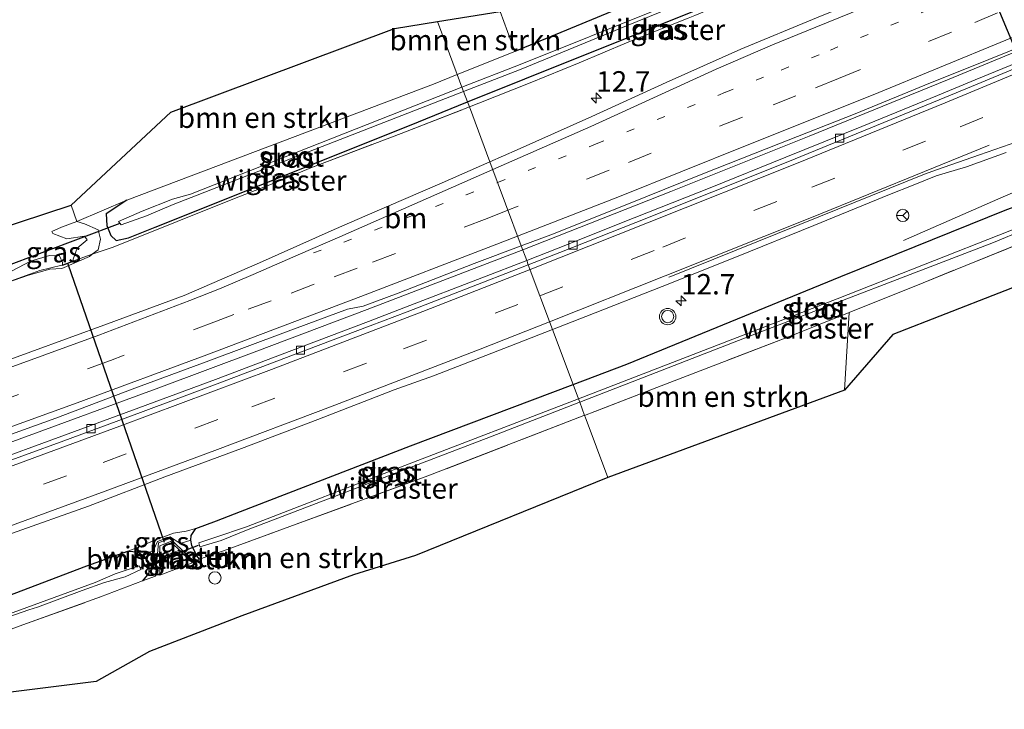
# Model space of a CAD drawing. Units: metres. Extents: x 231434 to 240003, y 550000 to 556250.
# Drawn here: x 239264 to 239384, y 554658 to 554743 of the extents above; entities that cross this region are included whole.
import ezdxf
from ezdxf.enums import TextEntityAlignment as Align

# ---------------------------------------------------------------- set-up
doc = ezdxf.new("R2010")
doc.units = ezdxf.units.M
for name, pattern in [('IE-TERREINAFSCHEIDING', [10, 8, -2]), ('VW-1-3_STREEP', [4, 1, -3]), ('VW-3-9_STREEP', [12, 3, -9])]:
    doc.linetypes.add(name, pattern=pattern)
doc.layers.get('0').update_dxf_attribs({"lineweight": 25})
for name, color, linetype, lineweight in [('B-ME-AM-KILOMETR-S-B1', 7, 'Continuous', 18), ('B-ME-BV-GELEIDECONSTRUCTIE-GELEIDERAIL-L-B1', 213, 'BV-GELEIDERAIL', 18), ('B-ME-GR-BOMENSTRUIKEN-GV-B6', 93, 'Continuous', 18), ('B-ME-GW-INSTEEKWATERGANG-L-B1', 10, 'Continuous', 25), ('B-ME-GW-KRUINLIJN-L-B1', 93, 'Continuous', 18), ('B-ME-GW-TEENLIJN-L-B1', 93, 'Continuous', 18), ('B-ME-IE-GRASLAND-GV-B6', 93, 'Continuous', 18), ('B-ME-IE-GRONDWERKLIJN-GROND_INGERICHT-GV-B6', 253, 'Continuous', 18), ('B-ME-IE-HULPGEOMETRIE-L-B1', 53, 'Continuous', 18), ('B-ME-IE-INRICHTINGSELEMENT-S-B1', 253, 'Continuous', 18), ('B-ME-IE-TERREINAFSCHEIDING-RASTERHEKWERK-L-B1', 8, 'IE-TERREINAFSCHEIDING', 18), ('B-ME-KG-KADASTRAAL-OPNAMEDTMGRENS-L-B1', 10, 'Continuous', 25), ('B-ME-KW-DUIKER-L-B1', 10, 'Continuous', 25), ('B-ME-OG-WATER-GV-B6', 153, 'Continuous', 18), ('B-ME-VH-VERH_SOORT-BETON-OVERIG-GV-B6', 8, 'IE-TERREINAFSCHEIDING-NATUURLIJK-HOUTWAL', 18), ('B-ME-VH-VERH_SOORT-BITUMEN-GV-B6', 8, 'IE-TERREINAFSCHEIDING-NATUURLIJK-HOUTWAL', 18), ('B-ME-VV-KOLK-S-B1', 8, 'Continuous', 18), ('B-ME-VW-MARKERING-13STREEP-045-L-B1', 255, 'VW-1-3_STREEP', 18), ('B-ME-VW-MARKERING-39STREEP-015-L-B1', 255, 'VW-3-9_STREEP', 18), ('B-ME-VW-MARKERING-STREEP-015-L-B1', 7, 'Continuous', 18), ('B-ME-VW-MEUBILAIR_WEGMEUBILAIR-RONA-S-B1', 8, 'Continuous', 18), ('B-ME-VW-MEUBILAIR_WEGMEUBILAIR-VERKEERSLICHT-S-B1', 13, 'Continuous', 18)]:
    doc.layers.add(name, color=color, linetype=linetype, lineweight=lineweight)
doc.styles.add('NLCS-ISO', font='NLCS-ISO.TTF')
doc.linetypes.add('BV-GELEIDERAIL', pattern='A,10,-3,[108,NLCS.SHX,S=1,R=0,X=0,Y=0],-3', length=16)
doc.linetypes.add('IE-TERREINAFSCHEIDING-NATUURLIJK-HOUTWAL', pattern='A,7,-1.5,[67,NLCS.SHX,S=0.75,R=45,X=0,Y=0],-1.5,7,-1.5,[70,NLCS.SHX,S=0.75,R=0,X=0,Y=0],-1.5', length=20)

# ---------------------------------------------------------------- blocks, each defined once
blk = doc.blocks.new('dtb')
blk.add_circle((0, 0), 0.75)
blk = doc.blocks.new('verkeerslicht')
for radius in [1, 0.75]:
    blk.add_circle((0, 0), radius)
blk = doc.blocks.new('wegwijzer')
for q in [(-0.53, -0.53), (0, 0.75), (0.53, -0.53)]:
    blk.add_line((0, 0), q)
blk.add_circle((0, 0), 0.75)
blk = doc.blocks.new('hecto')
for p, q in [((0, 0.625), (-0.625, 0)), ((0, -0.625), (0, 0.625)), ((-0.625, 0), (0.625, 0)), ((0.625, 0), (0, -0.625))]:
    blk.add_line(p, q)
blk = doc.blocks.new('kolk')
blk.add_lwpolyline([(-0.5, -0.5), (0.5, -0.5), (0.5, 0.5), (-0.5, 0.5)], close=True)

msp = doc.modelspace()

# ---------------------------------------------------------------- linework, layer by layer
at = {"layer": 'B-ME-BV-GELEIDECONSTRUCTIE-GELEIDERAIL-L-B1'}
for points in [[(239325.5897, 554714.3908, 16.1663), (239343.6838, 554721.5104, 16.2368), (239360.5914, 554728.2891, 16.2923), (239377.5284, 554735.1596, 16.36), (239391.043, 554740.7437, 16.4291), (239407.8804, 554747.8092, 16.5132), (239424.6625, 554754.9601, 16.6299), (239442.9682, 554762.8797, 16.7725), (239458.0089, 554769.5042, 16.8679), (239476.2529, 554777.6887, 17.0299), (239494.4135, 554786.0073, 17.2087), (239512.554, 554794.3907, 17.431), (239530.5389, 554802.8964, 17.6565), (239548.3829, 554811.4536, 17.8813), (239564.7346, 554819.3976, 18.143), (239579.3196, 554826.5584, 18.369), (239593.8822, 554833.8561, 18.5963), (239610.1487, 554842.1427, 18.8859), (239627.8065, 554851.2878, 19.2249), (239637.41, 554856.3319, 19.3781), (239655.0764, 554865.6424, 19.7304), (239663.1541, 554869.8855, 19.9119)], [(239372.1417, 554715.5301, 15.4937), (239384.326, 554720.8478, 16.1291), (239386.0304, 554721.5979, 16.2179), (239387.6438, 554722.3133, 16.2968), (239389.2905, 554723.0494, 16.3719), (239390.9618, 554723.7883, 16.439), (239392.833, 554724.5857, 16.5151)], [(239023.2934, 554614.485, 15.3046), (239035.904, 554617.984, 15.3482), (239050.0468, 554621.9739, 15.3593), (239066.0042, 554626.5381, 15.3647), (239078.3417, 554630.0563, 15.3924), (239092.2196, 554634.1605, 15.3889), (239106.0242, 554638.3458, 15.4261), (239123.4173, 554643.696, 15.4697), (239135.2635, 554647.3718, 15.5085), (239144.1291, 554650.2078, 15.5185), (239154.5559, 554653.5383, 15.5627), (239166.3854, 554657.3635, 15.6054), (239176.604, 554660.7404, 15.6567), (239195.2388, 554666.956, 15.6704), (239207.3942, 554671.0806, 15.6792), (239224.5805, 554677.0426, 15.7128), (239238.2895, 554681.8618, 15.7644), (239246.8142, 554684.921, 15.8094), (239264.0387, 554691.2142, 15.8865), (239281.1267, 554697.5057, 15.9922), (239293.0724, 554701.9749, 16.0492), (239306.5734, 554707.0763, 16.0862), (239325.5897, 554714.3908, 16.1663)]]:
    msp.add_polyline3d(points, dxfattribs=at)
at = {"layer": 'B-ME-GR-BOMENSTRUIKEN-GV-B6'}
for points in [[(239394.769, 554768.211, 14.928), (239383.62, 554762.802, 14.727), (239382.423, 554761.723, 14.858), (239382.53, 554760.947, 14.985), (239383.113, 554759.854, 14.927), (239383.7, 554758.569, 15.076), (239381.6635, 554757.5847, 15.1614), (239381.542, 554757.958, 14.787), (239380.228, 554759.869, 14.535), (239377.838, 554760.645, 14.461), (239376.092, 554759.831, 14.389), (239375.071, 554757.949, 14.722), (239374.973, 554755.753, 14.975), (239375.206, 554755.042, 15.001), (239371.975, 554753.44, 14.84), (239372.486, 554754.597, 14.933), (239371.889, 554756.031, 14.753), (239371.153, 554757.214, 14.782), (239369.8335, 554757.1303, 14.7675), (239368.514, 554756.7465, 14.753), (239365.875, 554755.679, 14.724), (239324.617, 554738.641, 14.626), (239322.837, 554743.521, 14.533)], [(239322.837, 554743.521, 14.533), (239324.617, 554738.641, 14.626), (239317.5859, 554735.7952, 14.585), (239315.157, 554742.2906, 14.5354), (239322.837, 554743.521, 14.533)], [(239277.18, 554720.448, 14.857), (239271.0815, 554717.8498, 14.4454), (239270.408, 554719.848, 14.638), (239282.556, 554731.213, 14.537), (239309.923, 554741.452, 14.537), (239315.157, 554742.2906, 14.5354), (239317.5859, 554735.7952, 14.585), (239314.675, 554734.617, 14.568), (239277.18, 554720.448, 14.857)], [(239333.1625, 554694.1389, 14.7053), (239341.983, 554697.546, 14.732), (239358.203, 554703.78, 14.673), (239365.4878, 554706.7033, 14.7752), (239364.916, 554697.224, 14.853), (239336.01, 554686.524, 14.756), (239333.2274, 554693.9656, 14.7074), (239333.1625, 554694.1389, 14.7053)], [(239333.1625, 554694.1389, 14.7053), (239333.2274, 554693.9656, 14.7074), (239336.01, 554686.524, 14.756), (239312.471, 554677.003, 14.804), (239304.905, 554674.653, 14.787), (239291.236, 554669.617, 14.822), (239279.971, 554665.248, 14.826), (239273.464, 554661.607, 14.778), (239262.049, 554660.18, 14.76), (239262.604, 554667.8347, 14.5846), (239264.4795, 554668.5103, 14.6199), (239273.9842, 554671.9493, 14.6629), (239279.1173, 554673.8905, 14.5213), (239280.7135, 554674.4942, 14.6852), (239281.0637, 554678.5471, 15.0888), (239282.4378, 554679.0695, 15.0611), (239285.3782, 554676.3072, 14.7623), (239286.0679, 554676.5549, 14.7573), (239289.467, 554677.726, 14.528), (239314.003, 554686.735, 14.756), (239333.067, 554694.102, 14.705), (239333.1625, 554694.1389, 14.7053)], [(239281.231, 554674.595, 14.627), (239285.211, 554676.101, 14.664), (239282.546, 554678.701, 14.329), (239281.242, 554678.199, 14.351), (239281.187, 554676.85, 14.327), (239281.231, 554674.595, 14.627)]]:
    msp.add_polyline3d(points, dxfattribs=at)
at = {"layer": 'B-ME-GW-INSTEEKWATERGANG-L-B1'}
for p, q in [((239318.8369, 554732.4494, 14.6955), (239325.865, 554735.299, 14.705)), ((239333.1625, 554694.1389, 14.7053), (239333.067, 554694.102, 14.705))]:
    msp.add_line(p, q, dxfattribs=at)
for points in [[(239371.975, 554753.44, 14.84), (239372.486, 554754.597, 14.933), (239371.889, 554756.031, 14.753), (239371.153, 554757.214, 14.782), (239369.8335, 554757.1303, 14.7675), (239368.514, 554756.7465, 14.753), (239365.875, 554755.679, 14.724), (239324.617, 554738.641, 14.626)], [(239325.865, 554735.299, 14.705), (239354.537, 554746.811, 14.8), (239365.4626, 554750.8639, 14.9501)], [(239277.18, 554720.448, 14.857), (239274.683, 554718.788, 14.502), (239274.766, 554717.349, 14.706), (239275.238, 554716.139, 14.693), (239275.898, 554715.508, 14.743), (239277.386, 554715.858, 14.679), (239280.657, 554717.142, 14.786), (239311.75, 554729.576, 14.686), (239318.8369, 554732.4494, 14.6955)], [(239331.7467, 554697.9252, 15.1016), (239338.31, 554700.415, 15.118), (239364.477, 554711.109, 15.249), (239384.758, 554719.309, 15.375), (239388.162, 554720.547, 15.443), (239389.476, 554720.492, 15.151), (239390.44, 554719.723, 14.72), (239390.893, 554718.129, 14.679), (239390.659, 554717.458, 14.658), (239387.58, 554715.633, 14.727)], [(239291.107, 554682.403, 14.928), (239311.891, 554690.393, 15.052), (239331.7467, 554697.9252, 15.1016)], [(239286.0679, 554676.5549, 14.7573), (239285.742, 554676.947, 14.43), (239285.124, 554678.227, 14.546), (239285.039, 554678.866, 14.574), (239285.054, 554679.435, 14.735), (239285.633, 554680.32, 14.96), (239288.154, 554681.259, 14.942), (239291.107, 554682.403, 14.928)], [(239153.4126, 554630.7676, 14.3741), (239152.489, 554631.606, 14.367), (239151.911, 554632.886, 14.438), (239151.982, 554633.802, 14.429), (239153.083, 554634.144, 14.43), (239160.69, 554637.097, 14.616), (239180.508, 554643.707, 14.749), (239208.22, 554652.82, 14.697), (239236.404, 554662.639, 14.932), (239262.57, 554672.022, 14.997), (239272.317, 554675.734, 15.027), (239277.31, 554677.525, 14.984), (239278.529, 554677.467, 14.707), (239279.252, 554676.951, 14.64), (239279.825, 554676.215, 14.62), (239279.905, 554674.836, 14.484), (239279.1173, 554673.8905, 14.5213)]]:
    msp.add_polyline3d(points, dxfattribs=at)
at = {"layer": 'B-ME-GW-KRUINLIJN-L-B1'}
for points in [[(239262.501, 554710.325, 14.776), (239265.161, 554711.265, 14.768), (239267.778, 554712.03, 14.801), (239269.27, 554712.091, 14.737), (239272.65, 554713.575, 14.778), (239272.9738, 554713.8248, 14.7216), (239273.683, 554714.372, 14.598), (239273.978, 554715.694, 14.624), (239273.702, 554716.827, 14.46), (239272.005, 554717.549, 14.573), (239271.0815, 554717.8498, 14.4454), (239269.211, 554717.15, 14.396), (239268.043, 554716.605, 14.175)], [(239285.633, 554680.32, 14.96), (239284.453, 554679.973, 14.996), (239282.914, 554679.751, 15.039), (239280.513, 554678.829, 15.068), (239278.759, 554678.046, 15.035), (239277.31, 554677.525, 14.984)]]:
    msp.add_polyline3d(points, dxfattribs=at)
at = {"layer": 'B-ME-GW-TEENLIJN-L-B1'}
for points in [[(239263.165, 554711.824, 14.273), (239265.426, 554712.983, 14.287), (239267.759, 554713.697, 14.112), (239268.945, 554713.623, 14.052), (239269.336, 554712.836, 14.044), (239269.342, 554712.459, 14.51), (239270.655, 554712.954, 14.515), (239270.643, 554713.246, 14.136), (239271.125, 554714.577, 14.091), (239272.344, 554715.6, 14.294), (239272.035, 554716.03, 14.222), (239269.86, 554715.727, 14.111), (239268.131, 554716.361, 14.239), (239268.043, 554716.605, 14.175)], [(239285.039, 554678.866, 14.574), (239283.727, 554678.466, 14.637), (239282.482, 554679.278, 14.937), (239280.943, 554678.736, 14.949), (239280.439, 554677.667, 14.626), (239279.252, 554676.951, 14.64)]]:
    msp.add_polyline3d(points, dxfattribs=at)
at = {"layer": 'B-ME-IE-GRASLAND-GV-B6'}
for points in [[(239321.5766, 554725.1229, 15.1771), (239319.0663, 554731.836, 15.0876), (239320.2293, 554732.2876, 15.1042), (239326.5053, 554734.809, 15.1171), (239332.486, 554737.2396, 15.122), (239338.2739, 554739.6623, 15.1717), (239346.6408, 554743.0419, 15.1772), (239350.7541, 554744.7468, 15.2241), (239357.1422, 554747.3148, 15.2311), (239363.1756, 554749.8906, 15.2004), (239365.4626, 554750.8639, 14.9501), (239369.458, 554752.346, 15.005), (239371.975, 554753.44, 14.84), (239375.206, 554755.042, 15.001), (239381.6635, 554757.5847, 15.1614), (239383.7, 554758.569, 15.076), (239385.179, 554759.284, 15.022)], [(239359.437, 554750.78, 13.755), (239325.266, 554737.038, 13.564), (239318.1666, 554734.2422, 13.564), (239317.5859, 554735.7952, 14.585), (239324.617, 554738.641, 14.626), (239365.875, 554755.679, 14.724)], [(239384.6507, 554752.1991, 15.3906), (239375.4009, 554748.3935, 15.3496), (239370.765, 554746.4854, 15.3277), (239361.4891, 554742.7493, 15.301), (239352.2623, 554738.9004, 15.2632), (239343.1382, 554734.8187, 15.2392), (239334.0385, 554730.6725, 15.2115), (239324.9116, 554726.582, 15.1926), (239321.5766, 554725.1229, 15.1771)], [(239354.537, 554746.811, 14.8), (239325.865, 554735.299, 14.705), (239318.8369, 554732.4494, 14.6955), (239318.3589, 554733.7279, 13.5512), (239325.392, 554736.466, 13.56), (239338.271, 554741.778, 13.73), (239359.064, 554750.231, 13.798)], [(239365.4626, 554750.8639, 14.9501), (239363.1756, 554749.8906, 15.2004), (239357.1422, 554747.3148, 15.2311), (239350.7541, 554744.7468, 15.2241), (239346.6408, 554743.0419, 15.1772), (239338.2739, 554739.6623, 15.1717), (239332.486, 554737.2396, 15.122), (239326.5053, 554734.809, 15.1171), (239320.2293, 554732.2876, 15.1042), (239319.0663, 554731.836, 15.0876), (239318.8369, 554732.4494, 14.6955), (239325.865, 554735.299, 14.705), (239354.537, 554746.811, 14.8), (239365.4626, 554750.8639, 14.9501)], [(239390.1571, 554738.9663, 15.6947), (239380.9142, 554735.1498, 15.6538), (239376.29, 554733.2478, 15.6272), (239367.0352, 554729.46, 15.5919), (239357.7715, 554725.6932, 15.5487), (239348.4919, 554721.9658, 15.5049), (239339.1996, 554718.2832, 15.4827), (239329.915, 554714.5672, 15.4607), (239326.0815, 554713.0754, 15.4457), (239325.4162, 554714.8546, 15.4141), (239329.0406, 554716.2091, 15.4263), (239338.3311, 554719.9139, 15.4704), (239347.6076, 554723.6478, 15.5106), (239356.9124, 554727.3128, 15.5267), (239366.215, 554730.9807, 15.5626), (239375.4563, 554734.8048, 15.6191), (239380.2407, 554736.7212, 15.6457), (239389.5254, 554740.4414, 15.6741)], [(239277.18, 554720.448, 14.857), (239314.675, 554734.617, 14.568), (239317.5859, 554735.7952, 14.585), (239318.1666, 554734.2422, 13.564), (239284.982, 554721.174, 13.564), (239282.793, 554720.569, 13.628), (239279.074, 554719.089, 13.543), (239276.183, 554717.832, 13.542), (239276.503, 554717.437, 13.766), (239279.582, 554718.538, 13.702), (239282.85, 554719.904, 13.507), (239318.3589, 554733.7279, 13.5512), (239318.8369, 554732.4494, 14.6955), (239311.75, 554729.576, 14.686), (239280.657, 554717.142, 14.786), (239277.386, 554715.858, 14.679), (239275.898, 554715.508, 14.743), (239275.238, 554716.139, 14.693), (239274.766, 554717.349, 14.706), (239274.683, 554718.788, 14.502), (239277.18, 554720.448, 14.857)], [(239277.18, 554720.448, 14.857), (239274.683, 554718.788, 14.502), (239274.766, 554717.349, 14.706), (239275.238, 554716.139, 14.693), (239275.898, 554715.508, 14.743), (239277.386, 554715.858, 14.679), (239280.657, 554717.142, 14.786), (239311.75, 554729.576, 14.686), (239318.8369, 554732.4494, 14.6955), (239319.0663, 554731.836, 15.0876), (239310.7141, 554728.5934, 14.9685), (239299.6764, 554724.3999, 14.9828), (239294.8737, 554722.4105, 14.9367), (239290.3621, 554720.6497, 14.887), (239283.3431, 554717.8394, 14.8667), (239275.5095, 554714.7197, 14.8885), (239272.9738, 554713.8248, 14.7216), (239273.683, 554714.372, 14.598), (239273.978, 554715.694, 14.624), (239273.702, 554716.827, 14.46), (239272.005, 554717.549, 14.573), (239271.0815, 554717.8498, 14.4454), (239277.18, 554720.448, 14.857)], [(239319.0663, 554731.836, 15.0876), (239321.5766, 554725.1229, 15.1771), (239315.7499, 554722.5736, 15.1501), (239306.5625, 554718.6214, 15.1375), (239302.5396, 554716.8673, 15.1155), (239293.408, 554712.7991, 15.0957), (239284.2236, 554708.8034, 15.093), (239274.8417, 554705.3417, 15.0567), (239265.4459, 554701.9176, 15.0171), (239256.052, 554698.493, 14.9919)], [(239262.501, 554710.325, 14.776), (239265.161, 554711.265, 14.768), (239267.778, 554712.03, 14.801), (239269.27, 554712.091, 14.737), (239272.65, 554713.575, 14.778), (239272.9738, 554713.8248, 14.7216), (239275.5095, 554714.7197, 14.8885), (239283.3431, 554717.8394, 14.8667), (239290.3621, 554720.6497, 14.887), (239294.8737, 554722.4105, 14.9367), (239299.6764, 554724.3999, 14.9828), (239310.7141, 554728.5934, 14.9685), (239319.0663, 554731.836, 15.0876)], [(239384.758, 554719.309, 15.375), (239364.477, 554711.109, 15.249), (239338.31, 554700.415, 15.118), (239331.7467, 554697.9252, 15.1016), (239329.2368, 554704.6374, 15.5771), (239333.3219, 554706.2379, 15.5965), (239342.6263, 554709.9014, 15.617), (239351.9115, 554713.6166, 15.6473), (239361.1964, 554717.3299, 15.6796), (239370.4422, 554721.1312, 15.7347), (239373.344, 554722.2884, 15.7433), (239374.6365, 554722.7901, 15.747), (239376.1539, 554723.4271, 15.7603), (239379.849, 554724.5331, 15.7713), (239384.6857, 554726.2767, 15.8178)], [(239385.131, 554716.708, 13.906), (239364.05, 554708.367, 13.826), (239332.4035, 554696.1688, 13.7607), (239331.7467, 554697.9252, 15.1016), (239338.31, 554700.415, 15.118), (239364.477, 554711.109, 15.249), (239384.758, 554719.309, 15.375)], [(239263.165, 554711.824, 14.273), (239265.426, 554712.983, 14.287), (239267.759, 554713.697, 14.112), (239268.945, 554713.623, 14.052), (239269.336, 554712.836, 14.044), (239269.342, 554712.459, 14.51), (239270.655, 554712.954, 14.515), (239270.643, 554713.246, 14.136), (239271.125, 554714.577, 14.091), (239272.344, 554715.6, 14.294), (239272.035, 554716.03, 14.222), (239269.86, 554715.727, 14.111), (239268.131, 554716.361, 14.239), (239268.043, 554716.605, 14.175), (239269.211, 554717.15, 14.396), (239271.0815, 554717.8498, 14.4454), (239272.005, 554717.549, 14.573), (239273.702, 554716.827, 14.46), (239273.978, 554715.694, 14.624), (239273.683, 554714.372, 14.598), (239272.9738, 554713.8248, 14.7216), (239272.65, 554713.575, 14.778), (239269.27, 554712.091, 14.737), (239267.778, 554712.03, 14.801), (239265.161, 554711.265, 14.768), (239262.501, 554710.325, 14.776)], [(239387.58, 554715.633, 14.727), (239374.553, 554710.341, 14.796), (239365.4878, 554706.7033, 14.7752), (239358.203, 554703.78, 14.673), (239341.983, 554697.546, 14.732), (239333.1625, 554694.1389, 14.7053), (239332.5579, 554695.7558, 13.64), (239353.455, 554703.879, 13.819), (239383.126, 554715.26, 13.908), (239386.837, 554716.825, 13.949)], [(239403.224, 554716.669, 15.119), (239370.844, 554704.02, 14.881), (239364.916, 554697.224, 14.853), (239365.4878, 554706.7033, 14.7752), (239374.553, 554710.341, 14.796), (239387.58, 554715.633, 14.727)], [(239259.0951, 554690.3984, 15.1785), (239268.4975, 554693.8046, 15.2053), (239277.8455, 554697.3571, 15.2648), (239287.2257, 554700.823, 15.3007), (239296.6015, 554704.3021, 15.3171), (239304.1748, 554707.1017, 15.3068), (239306.0832, 554707.4839, 15.3453), (239310.3598, 554709.0606, 15.3601), (239319.6716, 554712.7076, 15.3948), (239325.4162, 554714.8546, 15.4141)], [(239325.4162, 554714.8546, 15.4141), (239326.0815, 554713.0754, 15.4457), (239320.596, 554710.9407, 15.4244), (239311.2616, 554707.3524, 15.3882), (239306.7284, 554705.6296, 15.3619), (239297.386, 554702.0621, 15.3042), (239288.0288, 554698.534, 15.2794), (239278.6542, 554695.0522, 15.2394), (239269.267, 554691.6058, 15.204), (239259.8682, 554688.1905, 15.193)], [(239263.0767, 554679.6811, 15.3392), (239272.4931, 554683.0459, 15.3565), (239281.827, 554686.64, 15.4002), (239291.21, 554690.0823, 15.4279), (239300.5606, 554693.6291, 15.4551), (239309.8741, 554697.2699, 15.5068), (239314.6924, 554698.9603, 15.5035), (239324.0111, 554702.5901, 15.5524), (239329.2368, 554704.6374, 15.5771), (239331.7467, 554697.9252, 15.1016), (239311.891, 554690.393, 15.052), (239291.107, 554682.403, 14.928), (239288.154, 554681.259, 14.942), (239285.633, 554680.32, 14.96), (239284.453, 554679.973, 14.996), (239282.914, 554679.751, 15.039), (239280.513, 554678.829, 15.068), (239278.759, 554678.046, 15.035), (239277.31, 554677.525, 14.984), (239272.317, 554675.734, 15.027), (239262.57, 554672.022, 14.997)], [(239333.1625, 554694.1389, 14.7053), (239333.067, 554694.102, 14.705), (239314.003, 554686.735, 14.756), (239289.467, 554677.726, 14.528), (239286.0679, 554676.5549, 14.7573), (239285.742, 554676.947, 14.43), (239285.124, 554678.227, 14.546), (239285.039, 554678.866, 14.574), (239285.054, 554679.435, 14.735), (239285.633, 554680.32, 14.96), (239288.154, 554681.259, 14.942), (239291.107, 554682.403, 14.928), (239311.891, 554690.393, 15.052), (239331.7467, 554697.9252, 15.1016), (239332.4035, 554696.1688, 13.7607), (239311.195, 554687.994, 13.717), (239291.833, 554680.494, 13.65), (239287.951, 554679.219, 13.776), (239285.981, 554678.556, 13.725), (239286.136, 554678.05, 13.689), (239288.747, 554678.825, 13.752), (239292.02, 554680.181, 13.614), (239321.671, 554691.512, 13.639), (239332.44, 554695.71, 13.639), (239332.5579, 554695.7558, 13.64), (239333.1625, 554694.1389, 14.7053)], [(239279.252, 554676.951, 14.64), (239278.529, 554677.467, 14.707), (239277.31, 554677.525, 14.984), (239278.759, 554678.046, 15.035), (239280.513, 554678.829, 15.068), (239282.914, 554679.751, 15.039), (239284.453, 554679.973, 14.996), (239285.633, 554680.32, 14.96), (239285.054, 554679.435, 14.735), (239285.039, 554678.866, 14.574), (239283.727, 554678.466, 14.637), (239282.482, 554679.278, 14.937), (239280.943, 554678.736, 14.949), (239280.439, 554677.667, 14.626), (239279.252, 554676.951, 14.64)], [(239279.252, 554676.951, 14.64), (239280.439, 554677.667, 14.626), (239280.943, 554678.736, 14.949), (239282.482, 554679.278, 14.937), (239283.727, 554678.466, 14.637), (239285.039, 554678.866, 14.574), (239285.124, 554678.227, 14.546), (239285.742, 554676.947, 14.43), (239286.0679, 554676.5549, 14.7573), (239285.3782, 554676.3072, 14.7623), (239282.4378, 554679.0695, 15.0611), (239281.0637, 554678.5471, 15.0888), (239280.7135, 554674.4942, 14.6852), (239279.1173, 554673.8905, 14.5213), (239279.905, 554674.836, 14.484), (239279.825, 554676.215, 14.62), (239279.252, 554676.951, 14.64)], [(239281.231, 554674.595, 14.627), (239281.187, 554676.85, 14.327), (239281.242, 554678.199, 14.351), (239282.546, 554678.701, 14.329), (239285.211, 554676.101, 14.664), (239281.231, 554674.595, 14.627)], [(239262.57, 554672.022, 14.997), (239272.317, 554675.734, 15.027), (239277.31, 554677.525, 14.984), (239278.529, 554677.467, 14.707), (239279.252, 554676.951, 14.64)], [(239279.252, 554676.951, 14.64), (239279.825, 554676.215, 14.62), (239279.905, 554674.836, 14.484), (239279.1173, 554673.8905, 14.5213), (239273.9842, 554671.9493, 14.6629), (239264.4795, 554668.5103, 14.6199), (239262.604, 554667.8347, 14.5846)], [(239266.258, 554670.707, 13.634), (239271.716, 554672.709, 13.578), (239274.462, 554673.702, 13.589), (239277.012, 554674.377, 13.744), (239278.915, 554675.307, 13.698), (239278.72, 554675.75, 13.737), (239275.777, 554674.747, 13.68), (239273.309, 554673.693, 13.643), (239261.582, 554669.415, 13.612), (239237.973, 554660.941, 13.499), (239207.796, 554650.863, 13.484), (239181.388, 554642.095, 13.586), (239159.52, 554635.01, 13.469), (239153.004, 554632.795, 13.574), (239153.336, 554631.854, 13.567), (239161.416, 554634.628, 13.383), (239171.82, 554638.435, 13.38), (239217.3113, 554653.7498, 13.452), (239227.444, 554657.161, 13.468), (239265.205, 554670.355, 13.636), (239266.258, 554670.707, 13.634)]]:
    msp.add_polyline3d(points, dxfattribs=at)
at = {"layer": 'B-ME-IE-GRONDWERKLIJN-GROND_INGERICHT-GV-B6'}
msp.add_polyline3d([(239148.991, 554679.892, 14.633), (239270.408, 554719.848, 14.638), (239271.0815, 554717.8498, 14.4454), (239269.211, 554717.15, 14.396), (239268.043, 554716.605, 14.175), (239268.131, 554716.361, 14.239), (239269.86, 554715.727, 14.111), (239272.035, 554716.03, 14.222), (239272.344, 554715.6, 14.294), (239271.125, 554714.577, 14.091), (239270.643, 554713.246, 14.136), (239270.655, 554712.954, 14.515), (239269.342, 554712.459, 14.51), (239269.336, 554712.836, 14.044), (239268.945, 554713.623, 14.052), (239267.759, 554713.697, 14.112), (239265.426, 554712.983, 14.287), (239263.165, 554711.824, 14.273)], dxfattribs=at)
at = {"layer": 'B-ME-IE-HULPGEOMETRIE-L-B1'}
msp.add_polyline3d([(239336.01, 554686.524, 14.756), (239333.2274, 554693.9656, 14.7074), (239333.1625, 554694.1389, 14.7053), (239332.5579, 554695.7558, 13.64), (239332.4035, 554696.1688, 13.7607), (239331.7467, 554697.9252, 15.1016), (239329.2368, 554704.6374, 15.5771), (239326.2764, 554712.5544, 15.4786), (239326.0815, 554713.0754, 15.4457), (239325.4162, 554714.8546, 15.4141), (239321.5766, 554725.1229, 15.1771), (239319.0663, 554731.836, 15.0876), (239318.8369, 554732.4494, 14.6955), (239318.3589, 554733.7279, 13.5512), (239318.1666, 554734.2422, 13.564), (239317.5859, 554735.7952, 14.585), (239315.157, 554742.2906, 14.5354)], dxfattribs=at)
at = {"layer": 'B-ME-IE-TERREINAFSCHEIDING-RASTERHEKWERK-L-B1'}
for points in [[(239319.0663, 554731.836, 15.0876), (239320.2293, 554732.2876, 15.1042), (239326.5053, 554734.809, 15.1171), (239332.486, 554737.2396, 15.122), (239338.2739, 554739.6623, 15.1717), (239346.6408, 554743.0419, 15.1772), (239350.7541, 554744.7468, 15.2241), (239357.1422, 554747.3148, 15.2311), (239363.1756, 554749.8906, 15.2004), (239365.4626, 554750.8639, 14.9501)], [(239272.9738, 554713.8248, 14.7216), (239275.5095, 554714.7197, 14.8885), (239283.3431, 554717.8394, 14.8667), (239290.3621, 554720.6497, 14.887), (239294.8737, 554722.4105, 14.9367), (239299.6764, 554724.3999, 14.9828), (239310.7141, 554728.5934, 14.9685), (239319.0663, 554731.836, 15.0876)], [(239387.58, 554715.633, 14.727), (239374.553, 554710.341, 14.796), (239365.4878, 554706.7033, 14.7752), (239358.203, 554703.78, 14.673), (239341.983, 554697.546, 14.732), (239333.1625, 554694.1389, 14.7053)], [(239138.2149, 554667.4604, 14.4361), (239140.6922, 554668.9272, 14.4361), (239142.9248, 554669.6738, 14.3797), (239148.8786, 554671.6648, 14.4249), (239151.7391, 554672.7278, 14.4752), (239159.2581, 554675.1798, 14.6018), (239164.5675, 554676.8778, 14.3459), (239167.4573, 554677.802, 14.5504), (239177.0635, 554680.997, 14.7153), (239189.9336, 554685.1718, 14.6402), (239202.8906, 554689.4488, 14.641), (239212.3857, 554692.641, 14.6394), (239222.2425, 554696.0498, 14.6752), (239228.9407, 554698.3438, 14.8645), (239238.7133, 554701.7602, 14.7586), (239245.0166, 554703.9675, 14.7276), (239248.1253, 554705.1276, 14.6451), (239251.2848, 554706.3066, 14.7882), (239257.5183, 554708.5397, 14.843), (239262.5369, 554710.378, 14.7596), (239266.575, 554711.8571, 14.9459), (239269.2649, 554712.5159, 14.8447), (239272.9738, 554713.8248, 14.7216)], [(239333.067, 554694.102, 14.705), (239314.003, 554686.735, 14.756), (239289.467, 554677.726, 14.528), (239286.0679, 554676.5549, 14.7573)], [(239279.1173, 554673.8905, 14.5213), (239280.7135, 554674.4942, 14.6852), (239281.0637, 554678.5471, 15.0888), (239282.4378, 554679.0695, 15.0611), (239285.3782, 554676.3072, 14.7623), (239286.0679, 554676.5549, 14.7573)], [(239153.4126, 554630.7676, 14.3741), (239164.3411, 554634.428, 14.5324), (239171.3853, 554636.7514, 14.4543), (239183.504, 554640.7817, 14.311), (239194.8615, 554644.5354, 14.3668), (239200.0332, 554646.2758, 14.4044), (239208.9556, 554649.2821, 14.4959), (239216.5396, 554651.796, 14.504), (239226.9238, 554655.2944, 14.5226), (239237.4987, 554658.93, 14.5702), (239243.0774, 554660.8681, 14.5674), (239247.8053, 554662.6124, 14.6166), (239255.6496, 554665.3294, 14.5862), (239262.604, 554667.8347, 14.5846), (239264.4795, 554668.5103, 14.6199), (239273.9842, 554671.9493, 14.6629), (239279.1173, 554673.8905, 14.5213)]]:
    msp.add_polyline3d(points, dxfattribs=at)
at = {"layer": 'B-ME-KG-KADASTRAAL-OPNAMEDTMGRENS-L-B1'}
for points in [[(239315.157, 554742.2906, 14.5354), (239322.837, 554743.521, 14.533), (239366.8171, 554762.7499, 14.6712), (239410.7972, 554781.9789, 14.8094), (239454.7772, 554801.2078, 14.9476), (239473.672, 554809.469, 15.007), (239516.4057, 554831.3283, 15.1903), (239559.1395, 554853.1876, 15.3736), (239575.079, 554861.341, 15.442), (239579.548, 554863.995, 15.493), (239585.758, 554880.665, 15.518), (239588.318, 554867.206, 14.189), (239589.848, 554866.594, 14.248), (239591.461, 554866.329, 15.302), (239596.034, 554871.599, 15.306), (239636.6063, 554897.2483, 15.4698), (239643.349, 554901.511, 15.497)], [(239714.456, 554789.268, 15.329), (239707.843, 554790.73, 15.323), (239687.478, 554795.339, 15.212), (239674.443, 554797.846, 15.242), (239662.95, 554799.514, 15.238), (239651.826, 554800.876, 15.221), (239641.506, 554801.542, 15.229), (239632.453, 554801.145, 15.234), (239624.501, 554801.264, 15.191), (239614.681, 554800.608, 15.144), (239604.41, 554798.618, 15.191), (239588.95, 554794.188, 15.268), (239576.39, 554786.617, 15.442), (239568.339, 554784.448, 15.433), (239549.019, 554777.343, 15.416), (239527.826, 554768.773, 15.387), (239501.359, 554757.114, 15.327), (239462.547, 554741.097, 15.242), (239431.0221, 554727.3183, 15.242), (239403.224, 554716.669, 15.119), (239370.844, 554704.02, 14.881), (239364.916, 554697.224, 14.853), (239336.01, 554686.524, 14.756)], [(239148.991, 554679.892, 14.633), (239270.408, 554719.848, 14.638), (239282.556, 554731.213, 14.537), (239309.923, 554741.452, 14.537), (239315.157, 554742.2906, 14.5354)], [(239336.01, 554686.524, 14.756), (239312.471, 554677.003, 14.804), (239304.905, 554674.653, 14.787), (239291.236, 554669.617, 14.822), (239279.971, 554665.248, 14.826), (239273.464, 554661.607, 14.778), (239262.049, 554660.18, 14.76), (239254.748, 554658.089, 14.655), (239217.9034, 554646.0558, 14.5379), (239172.2752, 554631.1539, 14.393), (239126.647, 554616.252, 14.248), (239115.682, 554613.29, 14.287), (239109.1857, 554611.3592, 14.2637), (239063.175, 554597.684, 14.099), (239052.121, 554591.917, 13.91), (239048.863, 554592.51, 13.963), (239040.17, 554590.601, 13.709), (239038.961, 554591.249, 13.77), (239037.941, 554591.184, 13.753), (239036.761, 554590.788, 13.753), (239036.126, 554589.882, 13.753), (239028.002, 554587.155, 13.748)]]:
    msp.add_polyline3d(points, dxfattribs=at)
at = {"layer": 'B-ME-KW-DUIKER-L-B1'}
for p, q in [((239378.001, 554757.713, 13.91), (239393.399, 554720.479, 14.105)), ((239262.058, 554712.242, 13.557), (239276.372, 554717.624, 13.565)), ((239269.971, 554712.668, 13.546), (239281.77, 554678.64, 13.989)), ((239278.845, 554675.545, 13.696), (239285.952, 554678.276, 13.683))]:
    msp.add_line(p, q, dxfattribs=at)
at = {"layer": 'B-ME-OG-WATER-GV-B6'}
for points in [[(239318.3589, 554733.7279, 13.5512), (239318.1666, 554734.2422, 13.564), (239325.266, 554737.038, 13.564), (239359.437, 554750.78, 13.755), (239366.157, 554754.145, 12.859), (239370.4, 554755.405, 13.437), (239370.566, 554754.97, 13.415), (239367.605, 554753.493, 13.542), (239359.064, 554750.231, 13.798), (239338.271, 554741.778, 13.73), (239325.392, 554736.466, 13.56), (239318.3589, 554733.7279, 13.5512)], [(239318.3589, 554733.7279, 13.5512), (239282.85, 554719.904, 13.507), (239279.582, 554718.538, 13.702), (239276.503, 554717.437, 13.766), (239276.183, 554717.832, 13.542), (239279.074, 554719.089, 13.543), (239282.793, 554720.569, 13.628), (239284.982, 554721.174, 13.564), (239318.1666, 554734.2422, 13.564), (239318.3589, 554733.7279, 13.5512)], [(239332.5579, 554695.7558, 13.64), (239332.4035, 554696.1688, 13.7607), (239364.05, 554708.367, 13.826), (239385.131, 554716.708, 13.906), (239387.364, 554717.618, 13.922), (239390.046, 554718.637, 13.978), (239390.171, 554718.319, 13.972), (239386.837, 554716.825, 13.949), (239383.126, 554715.26, 13.908), (239353.455, 554703.879, 13.819), (239332.5579, 554695.7558, 13.64)], [(239332.5579, 554695.7558, 13.64), (239332.44, 554695.71, 13.639), (239321.671, 554691.512, 13.639), (239292.02, 554680.181, 13.614), (239288.747, 554678.825, 13.752), (239286.136, 554678.05, 13.689), (239285.981, 554678.556, 13.725), (239287.951, 554679.219, 13.776), (239291.833, 554680.494, 13.65), (239311.195, 554687.994, 13.717), (239332.4035, 554696.1688, 13.7607), (239332.5579, 554695.7558, 13.64)], [(239266.258, 554670.707, 13.634), (239265.205, 554670.355, 13.636), (239227.444, 554657.161, 13.468), (239217.3113, 554653.7498, 13.452), (239171.82, 554638.435, 13.38), (239161.416, 554634.628, 13.383), (239153.336, 554631.854, 13.567), (239153.004, 554632.795, 13.574), (239159.52, 554635.01, 13.469), (239181.388, 554642.095, 13.586), (239207.796, 554650.863, 13.484), (239237.973, 554660.941, 13.499), (239261.582, 554669.415, 13.612), (239273.309, 554673.693, 13.643), (239275.777, 554674.747, 13.68), (239278.72, 554675.75, 13.737), (239278.915, 554675.307, 13.698), (239277.012, 554674.377, 13.744), (239274.462, 554673.702, 13.589), (239271.716, 554672.709, 13.578), (239266.258, 554670.707, 13.634)]]:
    msp.add_polyline3d(points, dxfattribs=at)
at = {"layer": 'B-ME-VH-VERH_SOORT-BETON-OVERIG-GV-B6'}
for points in [[(239326.2764, 554712.5544, 15.4786), (239326.0815, 554713.0754, 15.4457), (239329.915, 554714.5672, 15.4607), (239339.1996, 554718.2832, 15.4827), (239348.4919, 554721.9658, 15.5049), (239357.7715, 554725.6932, 15.5487), (239367.0352, 554729.46, 15.5919), (239376.29, 554733.2478, 15.6272), (239380.9142, 554735.1498, 15.6538), (239390.1571, 554738.9663, 15.6947)], [(239390.3675, 554738.462, 15.7388), (239381.1319, 554734.628, 15.6868), (239376.5009, 554732.7283, 15.6587), (239367.2508, 554728.9289, 15.6171), (239357.9948, 554725.1431, 15.5818), (239348.7134, 554721.42, 15.538), (239339.4144, 554717.7314, 15.5111), (239330.1171, 554714.0477, 15.489), (239326.2764, 554712.5544, 15.4786)], [(239259.8682, 554688.1905, 15.193), (239269.267, 554691.6058, 15.204), (239278.6542, 554695.0522, 15.2394), (239288.0288, 554698.534, 15.2794), (239297.386, 554702.0621, 15.3042), (239306.7284, 554705.6296, 15.3619), (239311.2616, 554707.3524, 15.3882), (239320.596, 554710.9407, 15.4244), (239326.0815, 554713.0754, 15.4457), (239326.2764, 554712.5544, 15.4786)], [(239326.2764, 554712.5544, 15.4786), (239320.797, 554710.4241, 15.4638), (239311.4712, 554706.8138, 15.4118), (239306.9367, 554705.0669, 15.395), (239297.5833, 554701.5289, 15.3452), (239288.237, 554697.9713, 15.3235), (239278.8657, 554694.4806, 15.2772), (239269.4888, 554691.0062, 15.2513), (239260.0835, 554687.6085, 15.2371)]]:
    msp.add_polyline3d(points, dxfattribs=at)
at = {"layer": 'B-ME-VH-VERH_SOORT-BITUMEN-GV-B6'}
for points in [[(239389.5254, 554740.4414, 15.6741), (239380.2407, 554736.7212, 15.6457), (239375.4563, 554734.8048, 15.6191), (239366.215, 554730.9807, 15.5626), (239356.9124, 554727.3128, 15.5267), (239347.6076, 554723.6478, 15.5106), (239338.3311, 554719.9139, 15.4704), (239329.0406, 554716.2091, 15.4263), (239325.4162, 554714.8546, 15.4141), (239321.5766, 554725.1229, 15.1771), (239324.9116, 554726.582, 15.1926), (239334.0385, 554730.6725, 15.2115), (239343.1382, 554734.8187, 15.2392), (239352.2623, 554738.9004, 15.2632), (239361.4891, 554742.7493, 15.301), (239370.765, 554746.4854, 15.3277), (239375.4009, 554748.3935, 15.3496), (239384.6507, 554752.1991, 15.3906)], [(239329.2368, 554704.6374, 15.5771), (239326.2764, 554712.5544, 15.4786), (239330.1171, 554714.0477, 15.489), (239339.4144, 554717.7314, 15.5111), (239348.7134, 554721.42, 15.538), (239357.9948, 554725.1431, 15.5818), (239367.2508, 554728.9289, 15.6171), (239376.5009, 554732.7283, 15.6587), (239381.1319, 554734.628, 15.6868), (239390.3675, 554738.462, 15.7388)], [(239384.6857, 554726.2767, 15.8178), (239379.849, 554724.5331, 15.7713), (239376.1539, 554723.4271, 15.7603), (239374.6365, 554722.7901, 15.747), (239373.344, 554722.2884, 15.7433), (239370.4422, 554721.1312, 15.7347), (239361.1964, 554717.3299, 15.6796), (239351.9115, 554713.6166, 15.6473), (239342.6263, 554709.9014, 15.617), (239333.3219, 554706.2379, 15.5965), (239329.2368, 554704.6374, 15.5771)], [(239256.052, 554698.493, 14.9919), (239265.4459, 554701.9176, 15.0171), (239274.8417, 554705.3417, 15.0567), (239284.2236, 554708.8034, 15.093), (239293.408, 554712.7991, 15.0957), (239302.5396, 554716.8673, 15.1155), (239306.5625, 554718.6214, 15.1375), (239315.7499, 554722.5736, 15.1501), (239321.5766, 554725.1229, 15.1771)], [(239321.5766, 554725.1229, 15.1771), (239325.4162, 554714.8546, 15.4141), (239319.6716, 554712.7076, 15.3948), (239310.3598, 554709.0606, 15.3601), (239306.0832, 554707.4839, 15.3453), (239304.1748, 554707.1017, 15.3068), (239296.6015, 554704.3021, 15.3171), (239287.2257, 554700.823, 15.3007), (239277.8455, 554697.3571, 15.2648), (239268.4975, 554693.8046, 15.2053), (239259.0951, 554690.3984, 15.1785)], [(239260.0835, 554687.6085, 15.2371), (239269.4888, 554691.0062, 15.2513), (239278.8657, 554694.4806, 15.2772), (239288.237, 554697.9713, 15.3235), (239297.5833, 554701.5289, 15.3452), (239306.9367, 554705.0669, 15.395), (239311.4712, 554706.8138, 15.4118), (239320.797, 554710.4241, 15.4638), (239326.2764, 554712.5544, 15.4786), (239329.2368, 554704.6374, 15.5771)], [(239329.2368, 554704.6374, 15.5771), (239324.0111, 554702.5901, 15.5524), (239314.6924, 554698.9603, 15.5035), (239309.8741, 554697.2699, 15.5068), (239300.5606, 554693.6291, 15.4551), (239291.21, 554690.0823, 15.4279), (239281.827, 554686.64, 15.4002), (239272.4931, 554683.0459, 15.3565), (239263.0767, 554679.6811, 15.3392)]]:
    msp.add_polyline3d(points, dxfattribs=at)
at = {"layer": 'B-ME-VW-MARKERING-13STREEP-045-L-B1'}
for points in [[(239322.5165, 554722.6092, 15.2688), (239334.591, 554727.316, 15.309), (239350.404, 554733.643, 15.372), (239357.185, 554736.353, 15.4), (239363.205, 554738.795, 15.436), (239376.676, 554744.33, 15.492), (239392.835, 554750.951, 15.545), (239407.889, 554757.364, 15.63), (239421.004, 554762.917, 15.713), (239429.215, 554766.446, 15.783), (239444.639, 554773.198, 15.925), (239459.502, 554779.807, 16.056), (239474.875, 554786.701, 16.182), (239489.088, 554793.159, 16.328), (239504.367, 554800.223, 16.493), (239507.183, 554801.569, 16.536), (239518.821, 554806.987, 16.678), (239526.088, 554810.478, 16.78)], [(239300.016, 554713.999, 15.187), (239303.737, 554715.324, 15.202), (239318.691, 554721.118, 15.256), (239322.5165, 554722.6092, 15.2688)]]:
    msp.add_polyline3d(points, dxfattribs=at)
at = {"layer": 'B-ME-VW-MARKERING-39STREEP-015-L-B1'}
for points in [[(239327.6977, 554708.7533, 15.5557), (239342.7242, 554714.7072, 15.5896), (239360.9525, 554722.0157, 15.6563), (239379.0697, 554729.3974, 15.7513), (239397.4879, 554737.0265, 15.8649), (239415.5074, 554744.6269, 15.9811), (239433.7796, 554752.5189, 16.1071), (239451.8017, 554760.4537, 16.2568), (239469.7655, 554768.5182, 16.4102), (239487.5963, 554776.6506, 16.5589), (239505.3571, 554784.863, 16.7425), (239522.9699, 554793.1364, 16.9566), (239540.9062, 554801.7069, 17.2011), (239558.7707, 554810.3953, 17.4114), (239567.741, 554814.8157, 17.505), (239585.195, 554823.5082, 17.7687), (239602.8194, 554832.4423, 18.0618), (239620.3213, 554841.4285, 18.371), (239637.6159, 554850.3655, 18.6854), (239655.2253, 554859.4768, 19.0093), (239665.8821, 554865.0047, 19.2172)], [(239394.69, 554747.984, 15.641), (239377.994, 554740.981, 15.576), (239364.184, 554735.31, 15.51), (239358.989, 554733.2, 15.491), (239352.456, 554730.608, 15.455), (239336.178, 554724.132, 15.407), (239323.7881, 554719.2087, 15.349)], [(239323.7881, 554719.2087, 15.349), (239321.237, 554718.195, 15.337), (239305.338, 554712.138, 15.284), (239300.09, 554710.159, 15.269), (239294.839, 554708.156, 15.244), (239290.291, 554706.476, 15.249), (239288.148, 554705.64, 15.232), (239275.189, 554700.86, 15.176), (239261.943, 554695.956, 15.131), (239245.312, 554689.973, 15.076), (239229.609, 554684.458, 15.004), (239212.608, 554678.489, 14.957), (239196.663, 554672.988, 14.92), (239180.258, 554667.513, 14.876), (239163.401, 554661.971, 14.83), (239147.517, 554656.804, 14.762), (239132.086, 554651.883, 14.713), (239116.824, 554647.179, 14.695), (239100.989, 554642.339, 14.677), (239082.137, 554636.706, 14.662), (239067.467, 554632.409, 14.621), (239051.27, 554627.756, 14.615), (239035.405, 554623.275, 14.578), (239020.555, 554619.198, 14.558)], [(238960.2765, 554591.6423, 14.811), (238975.336, 554595.4399, 14.8044), (238994.1429, 554600.3116, 14.8259), (239013.2742, 554605.3952, 14.8317), (239032.0628, 554610.5142, 14.83), (239051.0375, 554615.813, 14.8428), (239070.1063, 554621.2838, 14.8627), (239089.1265, 554626.8532, 14.8729), (239107.7921, 554632.4214, 14.9151), (239126.3263, 554638.1359, 14.9479), (239144.889, 554643.9986, 14.9964), (239163.4168, 554649.9775, 15.0431), (239182.2138, 554656.1836, 15.1122), (239200.6234, 554662.343, 15.1459), (239214.4499, 554667.0393, 15.1636), (239223.6714, 554670.2269, 15.1639), (239242.0912, 554676.7058, 15.2439), (239255.7405, 554681.6079, 15.3028), (239274.2838, 554688.3862, 15.345), (239292.484, 554695.1794, 15.4097), (239311.0313, 554702.2503, 15.4824), (239327.6977, 554708.7533, 15.5557)]]:
    msp.add_polyline3d(points, dxfattribs=at)
at = {"layer": 'B-ME-VW-MARKERING-STREEP-015-L-B1'}
for points in [[(239662.5321, 554871.6132, 19.228), (239657.782, 554869.087, 19.129), (239643.373, 554861.407, 18.813), (239628.636, 554853.789, 18.538), (239613.885, 554846.106, 18.263), (239598.322, 554838.228, 17.998), (239582.242, 554830.094, 17.736), (239566.598, 554822.373, 17.484), (239551.443, 554814.911, 17.244), (239536.158, 554807.539, 17.03), (239521.565, 554800.564, 16.85), (239507.489, 554794.047, 16.675), (239493.949, 554787.739, 16.522), (239479.13, 554780.973, 16.368), (239463.546, 554773.953, 16.223), (239448.05, 554767.07, 16.102), (239431.608, 554759.839, 15.968), (239416.469, 554753.383, 15.838), (239400.195, 554746.469, 15.738), (239384.649, 554740.021, 15.667), (239368.415, 554733.337, 15.598), (239352.835, 554727.077, 15.547), (239337.418, 554720.904, 15.496), (239324.9642, 554716.0635, 15.4317)], [(239326.4965, 554711.9657, 15.4955), (239340.8518, 554717.6547, 15.5278), (239359.0458, 554724.9335, 15.598), (239377.2241, 554732.3543, 15.6774), (239395.3876, 554739.8723, 15.7883), (239409.0092, 554745.5958, 15.8873), (239427.0995, 554753.3602, 16.0057), (239445.1085, 554761.2223, 16.1522), (239463.0901, 554769.2614, 16.3014), (239477.4736, 554775.7798, 16.429), (239490.7708, 554781.888, 16.5347), (239508.596, 554790.1759, 16.7363), (239526.3059, 554798.5423, 16.9512), (239543.9838, 554807.0133, 17.1949), (239561.6491, 554815.6264, 17.4), (239570.5063, 554819.9938, 17.5066), (239584.0674, 554826.7611, 17.7316), (239601.5851, 554835.6673, 18.034), (239619.0787, 554844.6445, 18.3708), (239636.5075, 554853.6543, 18.6977), (239653.9293, 554862.6625, 19.0435), (239664.0267, 554867.8964, 19.2494)], [(239343.446, 554711.048, 15.6709), (239343.681, 554711.1334, 15.672), (239361.9986, 554718.4765, 15.7362), (239374.7174, 554723.6189, 15.7961), (239376.1619, 554724.1565, 15.805), (239381.4321, 554725.9992, 15.861), (239386.1298, 554727.62, 15.8729), (239404.6147, 554734.0353, 16.0125), (239423.0986, 554740.4585, 16.1486), (239424.5059, 554740.9641, 16.1608), (239427.2788, 554742.1072, 16.1836), (239445.2092, 554750.0313, 16.3165), (239463.1269, 554758.019, 16.4624), (239481.0526, 554766.0522, 16.6163), (239496.1878, 554772.8055, 16.7573), (239514.1574, 554780.6425, 16.9206), (239527.6567, 554786.4745, 17.0801), (239545.7607, 554794.1372, 17.2483), (239554.7601, 554797.8804, 17.3408), (239562.7898, 554801.1174, 17.3938), (239567.4279, 554802.896, 17.4233), (239572.0012, 554804.5771, 17.4642), (239580.6932, 554807.532, 17.5295)], [(239391.576, 554754.008, 15.493), (239376.114, 554747.604, 15.408), (239361.436, 554741.603, 15.359), (239356.148, 554739.441, 15.329), (239349.242, 554736.442, 15.308), (239333.91, 554729.459, 15.265), (239321.9271, 554724.1856, 15.2399)], [(239328.8864, 554705.5743, 15.6271), (239343.0244, 554711.1769, 15.6602), (239361.0987, 554718.4127, 15.724), (239374.7069, 554723.9323, 15.7849), (239382.5978, 554727.176, 15.8482)], [(239321.9271, 554724.1856, 15.2399), (239318.149, 554722.523, 15.232), (239303.249, 554715.965, 15.178), (239298.136, 554713.756, 15.182), (239292.655, 554711.376, 15.161), (239288.507, 554709.602, 15.137), (239284.912, 554708.16, 15.137), (239273.778, 554703.952, 15.082), (239260.512, 554699.149, 15.044), (239244.266, 554693.243, 14.985), (239227.769, 554687.387, 14.918), (239211.172, 554681.623, 14.867), (239195.1, 554676.078, 14.828), (239178.439, 554670.511, 14.787), (239162.174, 554665.126, 14.743), (239146.103, 554659.914, 14.67), (239130.877, 554655.127, 14.613), (239115.239, 554650.237, 14.61), (239099.544, 554645.467, 14.599), (239081.587, 554640.103, 14.572), (239065.831, 554635.491, 14.539), (239050.289, 554631.017, 14.518), (239034.477, 554626.577, 14.483)], [(239324.9642, 554716.0635, 15.4317), (239321.914, 554714.878, 15.416), (239305.812, 554708.681, 15.343), (239286.959, 554701.55, 15.29), (239271.14, 554695.681, 15.238), (239255.241, 554689.905, 15.19), (239238.767, 554683.938, 15.127), (239229.446, 554680.681, 15.093), (239214.22, 554675.369, 15.048), (239198.032, 554669.893, 14.994), (239181.784, 554664.409, 14.96), (239165.774, 554659.167, 14.92), (239150.565, 554654.23, 14.875), (239139.837, 554650.733, 14.831), (239133.962, 554648.909, 14.807), (239131.353, 554648.092, 14.803), (239117.374, 554643.709, 14.784), (239101.31, 554638.876, 14.771), (239085.563, 554634.132, 14.746), (239069.456, 554629.394, 14.722), (239052.755, 554624.589, 14.699), (239036.564, 554620.034, 14.677), (239012.523, 554613.416, 14.653)], [(238959.46, 554594.9628, 14.7396), (238976.3253, 554599.2093, 14.7366), (238995.3238, 554604.1541, 14.7572), (239014.2945, 554609.2061, 14.7588), (239033.2585, 554614.3773, 14.7602), (239052.127, 554619.656, 14.7739), (239071.0201, 554625.0961, 14.7947), (239089.871, 554630.6194, 14.8041), (239108.714, 554636.2452, 14.851), (239127.5459, 554642.0823, 14.8905), (239136.8516, 554645.0191, 14.9011), (239155.5813, 554651.0102, 14.9719), (239169.5358, 554655.5692, 15.0074), (239188.1779, 554661.7676, 15.0573), (239206.7832, 554668.0332, 15.0827), (239225.3094, 554674.4133, 15.1), (239243.94, 554681.0021, 15.1934), (239262.5327, 554687.7137, 15.2577), (239276.3402, 554692.8032, 15.2844), (239294.8862, 554699.7425, 15.3541), (239313.4002, 554706.8434, 15.435), (239326.4965, 554711.9657, 15.4955)], [(238961.0785, 554588.3307, 14.8814), (238979.0011, 554592.8532, 14.879), (238997.9565, 554597.7892, 14.8961), (239012.2242, 554601.5755, 14.9056), (239026.4736, 554605.4377, 14.8921), (239045.4004, 554610.6663, 14.9018), (239064.4406, 554616.096, 14.9219), (239083.2942, 554621.5794, 14.9346), (239097.3736, 554625.7318, 14.9562), (239116.1873, 554631.4174, 14.9924), (239135.0016, 554637.2884, 15.0341), (239153.6671, 554643.2153, 15.0799), (239172.304, 554649.3116, 15.1299), (239186.2697, 554653.9464, 15.1786), (239204.9985, 554660.21, 15.2234), (239223.7367, 554666.6462, 15.2429), (239242.3332, 554673.1811, 15.3134), (239256.1758, 554678.1459, 15.3748), (239274.5332, 554684.8564, 15.4211), (239288.2631, 554689.9594, 15.4734), (239302.0866, 554695.1754, 15.5095), (239320.3875, 554702.2318, 15.5975), (239328.8864, 554705.5743, 15.6271)]]:
    msp.add_polyline3d(points, dxfattribs=at)

# ---------------------------------------------------------------- block references
at = {"layer": 'B-ME-AM-KILOMETR-S-B1', "rotation": 90}
for p in [(239334.5817, 554732.9346, 15.2421), (239344.9498, 554708.1366, 15.5513)]:
    msp.add_blockref('hecto', p, dxfattribs=at)
at = {"layer": 'B-ME-IE-INRICHTINGSELEMENT-S-B1', "rotation": 90}
msp.add_blockref('dtb', (239287.97, 554674.267, 14.774), dxfattribs=at)
at = {"layer": 'B-ME-VV-KOLK-S-B1', "rotation": 90}
for p in [(239364.345, 554728.019, 15.58), (239331.747, 554714.952, 15.434), (239298.421, 554702.1, 15.277), (239272.819, 554692.505, 15.191)]:
    msp.add_blockref('kolk', p, dxfattribs=at)
at = {"layer": 'B-ME-VW-MEUBILAIR_WEGMEUBILAIR-RONA-S-B1', "rotation": 90}
msp.add_blockref('wegwijzer', (239372.0559, 554718.5837, 15.7047), dxfattribs=at)
at = {"layer": 'B-ME-VW-MEUBILAIR_WEGMEUBILAIR-VERKEERSLICHT-S-B1', "rotation": 90}
msp.add_blockref('verkeerslicht', (239343.3131, 554706.213, 15.4916), dxfattribs=at)

# ---------------------------------------------------------------- texts
at = {"layer": 'B-ME-AM-KILOMETR-S-B1', "ltscale": 0.2, "style": 'NLCS-ISO'}
for p in [(239334.5817, 554732.9346, 15.2421), (239344.9498, 554708.1366, 15.5513)]:
    msp.add_text('12.7', height=2.5, dxfattribs=at).set_placement(p, align=Align.BOTTOM_LEFT)
at = {"layer": 'B-ME-GR-BOMENSTRUIKEN-GV-B6', "ltscale": 0.2, "style": 'NLCS-ISO'}
for p in [(239319.8091, 554740.0174), (239293.9404, 554730.5299), (239350.1253, 554696.4265), (239282.7085, 554676.5621), (239298.2187, 554676.7162)]:
    msp.add_text('bmn en strkn', height=2.5, dxfattribs=at).set_placement(p, align=Align.MIDDLE_CENTER)
at = {"layer": 'B-ME-IE-GRASLAND-GV-B6', "ltscale": 0.2, "style": 'NLCS-ISO'}
for p in [(239342.1497, 554741.3499), (239296.7599, 554725.6516), (239295.0739, 554723.1371), (239268.2395, 554714.0874), (239361.3198, 554707.3429), (239309.1007, 554687.2401), (239281.4715, 554678.6355), (239282.5926, 554676.5843), (239283.199, 554676.648)]:
    msp.add_text('gras', height=2.5, dxfattribs=at).set_placement(p, align=Align.MIDDLE_CENTER)
at = {"layer": 'B-ME-IE-TERREINAFSCHEIDING-RASTERHEKWERK-L-B1', "ltscale": 0.2, "style": 'NLCS-ISO'}
for p in [(239342.2919, 554741.2835), (239296.0132, 554722.8461), (239360.4163, 554704.7719), (239309.6147, 554685.2013), (239282.1649, 554676.8566)]:
    msp.add_text('wildraster', height=2.5, dxfattribs=at).set_placement(p, align=Align.MIDDLE_CENTER)
at = {"layer": 'B-ME-OG-WATER-GV-B6', "ltscale": 0.2, "style": 'NLCS-ISO'}
for p in [(239297.3142, 554725.8003), (239361.3048, 554707.1301), (239309.2833, 554687.0258)]:
    msp.add_text('sloot', height=2.5, dxfattribs=at).set_placement(p, align=Align.MIDDLE_CENTER)
at = {"layer": 'B-ME-VW-MARKERING-13STREEP-045-L-B1', "ltscale": 0.2, "style": 'NLCS-ISO'}
msp.add_text('bm', height=2.5, dxfattribs=at).set_placement((239311.2834, 554718.2582), align=Align.MIDDLE_CENTER)

doc.saveas('drawing.dxf')
